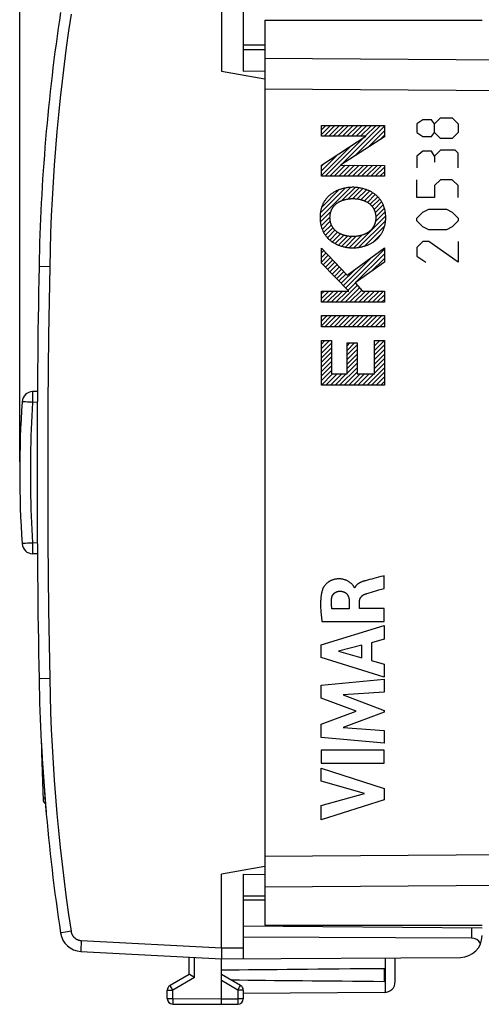
# Model space of a CAD drawing. Units: millimetres. Extents: x 91 to 200, y 84 to 152.
# Drawn here: x 91 to 113, y 84 to 129 of the extents above; entities that cross this region are included whole.
import ezdxf

# ---------------------------------------------------------------- set-up
doc = ezdxf.new("R2010")
doc.units = ezdxf.units.MM
doc.header["$LTSCALE"] = 16.335
doc.layers.get('0').update_dxf_attribs({"linetype": 'CONTINUOUS'})
for name, color, linetype in [('ASSI', 7, 'CONTINUOUS'), ('CURVE', 7, 'CONTINUOUS'), ('DRAFT', 7, 'CONTINUOUS'), ('RACCORDO', 7, 'CONTINUOUS'), ('SUPERFICI', 7, 'CONTINUOUS')]:
    doc.layers.add(name, color=color, linetype=linetype)
doc.styles.get("Standard").update_dxf_attribs({"font": 'txt', "width": 0.8})
doc.dimstyles.new('DIMSTYLE_1', dxfattribs={"dimtxt": 3, "dimasz": 3, "dimexe": 1.5, "dimexo": 0.5, "dimgap": 0.75, "dimtad": 1, "dimtxsty": 'STANDARD', "dimblk": '_FILLED', "dimblk1": '_FILLED', "dimblk2": '_FILLED', "dimcen": 0.09, "dimadec": 0, "dimazin": 0, "dimtfac": 1, "dimtofl": 0, "dimtmove": 0, "dimatfit": 3, "dimldrblk": '_FILLED', "dimfxl": 1, "dimtolj": 1, "dimarcsym": 0})

# ---------------------------------------------------------------- blocks, each defined once
blk = doc.blocks.new('_FILLED')
at = {"color": 0, "linetype": 'BYBLOCK'}
blk.add_solid([(0, 0), (-1, 0.317), (-1, -0.317)], dxfattribs=at)
blk = doc.blocks.new('*D0')
at = {"color": 7, "linetype": 'CONTINUOUS'}
for p, q in [((91.453, 108.534), (91.453, 141.791)), ((101.753, 130.429), (101.753, 141.791)), ((91.453, 140.291), (96.603, 140.291)), ((101.753, 140.291), (96.603, 140.291)), ((96.603, 140.291), (111.502, 140.291))]:
    blk.add_line(p, q, dxfattribs=at)
at = {"color": 7, "linetype": 'CONTINUOUS', "xscale": 3, "yscale": 3, "zscale": 3, "rotation": 180}
blk.add_blockref('_FILLED', (91.453, 140.291), dxfattribs=at)
at = {"color": 7, "linetype": 'CONTINUOUS', "xscale": 3, "yscale": 3, "zscale": 3}
blk.add_blockref('_FILLED', (101.753, 140.291), dxfattribs=at)
at = {"color": 7, "linetype": 'CONTINUOUS', "insert": (103.573, 144.041), "char_height": 3, "width": 11.89286, "attachment_point": 1, "line_spacing_factor": 0.9}
blk.add_mtext('10,3', dxfattribs=at)
blk = doc.blocks.new('*D1')
at = {"color": 7, "linetype": 'CONTINUOUS'}
for p, q in [((91.453, 108.534), (91.453, 149.926)), ((141.753, 110.425), (141.753, 149.926)), ((91.453, 148.426), (116.603, 148.426)), ((141.753, 148.426), (116.603, 148.426))]:
    blk.add_line(p, q, dxfattribs=at)
at = {"color": 7, "linetype": 'CONTINUOUS', "xscale": 3, "yscale": 3, "zscale": 3, "rotation": 180}
blk.add_blockref('_FILLED', (91.453, 148.426), dxfattribs=at)
at = {"color": 7, "linetype": 'CONTINUOUS', "xscale": 3, "yscale": 3, "zscale": 3}
blk.add_blockref('_FILLED', (141.753, 148.426), dxfattribs=at)
at = {"color": 7, "linetype": 'CONTINUOUS', "insert": (116.603, 152.176), "char_height": 3, "width": 12.53571, "attachment_point": 2, "line_spacing_factor": 0.9}
blk.add_mtext('50,3', dxfattribs=at)

msp = doc.modelspace()

# ---------------------------------------------------------------- linework, layer by layer
at = {"color": 7, "linetype": 'CONTINUOUS'}
for p, q in [((92.267, 111.776), (92.05, 111.772)), ((92.267, 104.293), (92.05, 104.297))]:
    msp.add_line(p, q, dxfattribs=at)
at = {"color": 253, "linetype": 'CONTINUOUS'}
for p, q in [((92.047, 111.566), (92.047, 111.476)), ((92.047, 111.476), (92.049, 111.376)), ((92.049, 111.376), (92.05, 111.272)), ((92.264, 111.276), (92.05, 111.272)), ((91.722, 104.775), (91.686, 104.772)), ((92.048, 104.642), (92.047, 104.547)), ((92.047, 104.547), (92.047, 104.462)), ((92.047, 104.462), (92.047, 104.392)), ((92.264, 104.793), (92.05, 104.797))]:
    msp.add_line(p, q, dxfattribs=at)
for points in [[(92.05, 111.772), (92.049, 111.769), (92.049, 111.761), (92.048, 111.748), (92.047, 111.729), (92.047, 111.705), (92.047, 111.677), (92.047, 111.644), (92.047, 111.566)], [(91.625, 111.3), (91.602, 111.302), (91.584, 111.303), (91.571, 111.304), (91.563, 111.304), (91.56, 111.305)], [(91.805, 111.289), (91.722, 111.294), (91.686, 111.296), (91.625, 111.3)], [(92.05, 111.272), (91.998, 111.276), (91.947, 111.28), (91.898, 111.282), (91.851, 111.285), (91.805, 111.289)], [(92.05, 111.272), (92.031, 110.965), (92.014, 110.658), (91.998, 110.351), (91.985, 110.043), (91.973, 109.736), (91.964, 109.428), (91.956, 109.12), (91.95, 108.812), (91.946, 108.504), (91.945, 108.196), (91.944, 107.887), (91.946, 107.579), (91.95, 107.27), (91.956, 106.961), (91.964, 106.652), (91.973, 106.343), (91.985, 106.034), (91.998, 105.725), (92.014, 105.415), (92.031, 105.106), (92.05, 104.797)], [(91.686, 104.772), (91.625, 104.769), (91.602, 104.767), (91.584, 104.766), (91.571, 104.765), (91.563, 104.765), (91.56, 104.764)], [(92.05, 104.797), (91.998, 104.792), (91.947, 104.789), (91.898, 104.787), (91.851, 104.783), (91.805, 104.78), (91.722, 104.775)], [(92.047, 104.392), (92.047, 104.364), (92.047, 104.34), (92.048, 104.321), (92.049, 104.308), (92.049, 104.299), (92.05, 104.297)], [(92.05, 104.797), (92.049, 104.744), (92.048, 104.642)]]:
    msp.add_lwpolyline(points, dxfattribs=at)
at = {"color": 7, "linetype": 'CONTINUOUS'}
for centre, radius, start, end in [((92.059, 111.272), 0.5, 91, 176.2496), ((141.453, 108.034), 50, 176.2496, 183.7504), ((92.059, 104.797), 0.5, 183.7504, 269), ((182.327, 100.244), 90, 182.96891, 182.97492), ((182.327, 100.244), 90, 183.22136, 183.58206), ((182.327, 100.244), 90, 184.74941, 184.96506)]:
    msp.add_arc(centre, radius, start, end, dxfattribs=at)
at = {"layer": 'ASSI', "color": 7, "linetype": 'CONTINUOUS'}
for p, q in [((102.753, 128.884), (102.753, 127.12)), ((102.753, 128.884), (112.753, 128.884)), ((102.753, 88.949), (102.753, 87.184)), ((102.753, 87.184), (112.753, 87.184))]:
    msp.add_line(p, q, dxfattribs=at)
at = {"layer": 'ASSI', "color": 253, "linetype": 'CONTINUOUS'}
for p, q in [((129.253, 126.928), (102.753, 127.12)), ((129.253, 125.515), (102.753, 125.706)), ((102.753, 90.363), (140.77, 90.638)), ((102.753, 88.949), (140.77, 89.224))]:
    msp.add_line(p, q, dxfattribs=at)
at = {"layer": 'CURVE', "color": 253, "linetype": 'CONTINUOUS'}
for p, q in [((110.567, 124.113), (110.839, 124.384)), ((110.839, 124.384), (111.382, 124.384)), ((111.382, 124.384), (111.653, 124.113)), ((105.354, 123.537), (105.354, 124.036)), ((105.354, 124.036), (108.252, 124.036)), ((108.252, 124.036), (108.252, 123.518)), ((110.024, 124.294), (109.753, 124.113)), ((109.753, 124.113), (109.753, 123.706)), ((110.432, 124.294), (110.024, 124.294)), ((110.567, 124.113), (110.432, 124.294)), ((110.567, 123.706), (110.567, 124.113)), ((111.653, 124.113), (111.653, 123.706)), ((105.354, 122.201), (107.401, 123.537)), ((107.401, 123.537), (105.354, 123.537)), ((108.252, 123.518), (106.227, 122.2)), ((109.753, 123.706), (110.024, 123.525)), ((110.024, 123.525), (110.432, 123.525)), ((110.432, 123.525), (110.567, 123.706)), ((110.839, 123.434), (110.567, 123.706)), ((111.382, 123.434), (110.839, 123.434)), ((111.653, 123.706), (111.382, 123.434)), ((110.024, 122.846), (109.753, 122.62)), ((109.753, 122.62), (109.753, 122.077)), ((110.432, 122.846), (110.024, 122.846)), ((110.567, 122.62), (110.432, 122.846)), ((110.839, 122.892), (110.567, 122.62)), ((110.567, 122.62), (110.567, 122.349)), ((111.517, 122.892), (110.839, 122.892)), ((111.653, 122.756), (111.517, 122.892)), ((111.653, 122.077), (111.653, 122.756)), ((105.354, 121.695), (105.354, 122.201)), ((106.227, 122.2), (108.252, 122.193)), ((108.252, 122.193), (108.252, 121.695)), ((108.252, 121.695), (105.354, 121.695)), ((109.753, 120.72), (109.753, 121.534)), ((110.839, 121.534), (110.567, 121.263)), ((110.567, 121.263), (110.567, 120.72)), ((111.382, 121.534), (110.839, 121.534)), ((111.653, 121.263), (111.382, 121.534)), ((111.653, 120.72), (111.653, 121.263)), ((110.567, 120.72), (109.753, 120.72)), ((109.753, 119.77), (110.024, 120.042)), ((110.024, 120.042), (110.296, 120.177)), ((110.296, 120.177), (111.11, 120.177)), ((111.11, 120.177), (111.382, 120.042)), ((111.382, 120.042), (111.653, 119.77)), ((109.753, 119.634), (109.753, 119.77)), ((110.024, 119.363), (109.753, 119.634)), ((110.296, 119.227), (110.024, 119.363)), ((111.382, 119.363), (111.11, 119.227)), ((111.653, 119.634), (111.382, 119.363)), ((111.653, 119.77), (111.653, 119.634)), ((111.11, 119.227), (110.296, 119.227)), ((110.024, 118.684), (109.753, 118.413)), ((110.296, 118.684), (110.024, 118.684)), ((111.653, 117.734), (110.296, 118.684)), ((111.653, 118.684), (111.653, 117.734)), ((105.354, 117.691), (105.354, 118.385)), ((105.354, 118.385), (106.546, 117.139)), ((106.546, 117.139), (108.252, 118.392)), ((108.252, 118.392), (108.252, 117.741)), ((109.753, 118.413), (109.753, 118.006)), ((109.753, 118.006), (110.16, 117.734)), ((106.617, 116.406), (105.354, 117.691)), ((108.252, 117.741), (106.903, 116.776)), ((106.903, 116.776), (107.248, 116.406)), ((105.354, 115.888), (105.354, 116.406)), ((105.354, 116.406), (106.617, 116.406)), ((107.248, 116.406), (108.252, 116.406)), ((108.252, 116.406), (108.252, 115.888)), ((108.252, 115.888), (105.354, 115.888)), ((105.354, 114.755), (105.354, 115.273)), ((105.354, 115.273), (108.252, 115.273)), ((108.252, 115.273), (108.252, 114.755)), ((108.252, 114.755), (105.354, 114.755)), ((105.354, 112.071), (105.354, 114.12)), ((105.354, 114.12), (105.814, 114.12)), ((105.814, 114.12), (105.814, 112.589)), ((106.534, 112.589), (106.534, 114.017)), ((106.534, 114.017), (106.995, 114.017)), ((106.995, 114.017), (106.995, 112.589)), ((107.792, 112.589), (107.792, 114.132)), ((107.792, 114.132), (108.252, 114.132)), ((108.252, 114.132), (108.252, 112.071)), ((105.814, 112.589), (106.534, 112.589)), ((106.995, 112.589), (107.792, 112.589)), ((108.252, 112.071), (105.354, 112.071)), ((107.434, 103.071), (107.381, 103.056)), ((108.09, 103.244), (107.775, 103.162)), ((108.193, 103.271), (108.09, 103.244)), ((108.245, 103.285), (108.193, 103.271)), ((108.245, 102.703), (108.245, 103.285)), ((106.892, 102.729), (106.875, 102.729)), ((106.636, 102.102), (106.636, 101.756)), ((107.11, 101.776), (107.11, 102.1)), ((106.636, 101.756), (105.84, 101.756)), ((108.245, 101.776), (107.11, 101.776)), ((108.245, 101.173), (108.245, 101.776)), ((105.346, 100.105), (108.245, 100.995)), ((105.38, 101.173), (108.245, 101.173)), ((108.245, 100.995), (108.245, 100.357)), ((108.245, 100.357), (107.666, 100.2)), ((105.346, 99.52), (105.346, 100.105)), ((107.218, 100.079), (106.142, 99.801)), ((107.218, 99.5), (107.218, 100.079)), ((107.666, 100.2), (107.666, 99.376)), ((108.245, 98.61), (105.346, 99.52)), ((106.142, 99.801), (107.218, 99.5)), ((107.666, 99.376), (108.245, 99.209)), ((108.245, 99.209), (108.245, 98.61)), ((105.346, 98.244), (108.245, 98.515)), ((108.245, 98.515), (108.245, 97.923)), ((105.346, 97.645), (105.346, 98.244)), ((106.955, 97.04), (105.346, 97.645)), ((108.245, 97.923), (106.36, 97.799)), ((106.36, 97.799), (108.245, 97.079)), ((105.346, 96.441), (106.955, 97.04)), ((108.245, 96.994), (106.352, 96.284)), ((108.245, 97.079), (108.245, 96.994)), ((105.346, 95.836), (105.346, 96.441)), ((106.352, 96.284), (108.245, 96.154)), ((108.245, 95.575), (105.346, 95.836)), ((108.245, 96.154), (108.245, 95.575)), ((108.245, 95.249), (105.346, 95.249)), ((105.346, 95.249), (105.346, 94.643)), ((108.245, 94.643), (108.245, 95.249)), ((105.346, 94.643), (108.245, 94.643)), ((105.346, 94.419), (108.245, 93.487)), ((105.346, 93.814), (105.346, 94.419)), ((107.341, 93.244), (105.346, 93.814)), ((108.245, 93.487), (108.245, 92.953)), ((105.346, 92.692), (107.341, 93.244)), ((108.245, 92.953), (105.346, 92.034)), ((105.346, 92.034), (105.346, 92.692))]:
    msp.add_line(p, q, dxfattribs=at)
at = {"layer": 'CURVE', "color": 7, "linetype": 'CONTINUOUS'}
for p, q in [((105.354, 123.832), (105.557, 124.036)), ((105.354, 123.622), (105.767, 124.036)), ((105.479, 123.537), (105.977, 124.036)), ((105.689, 123.537), (106.187, 124.036)), ((105.899, 123.537), (106.397, 124.036)), ((106.109, 123.537), (106.607, 124.036)), ((106.269, 122.227), (108.078, 124.036)), ((106.319, 123.537), (106.817, 124.036)), ((106.529, 123.537), (107.027, 124.036)), ((106.739, 123.537), (107.238, 124.036)), ((106.87, 122.619), (108.252, 124.001)), ((106.949, 123.537), (107.448, 124.036)), ((107.159, 123.537), (107.658, 124.036)), ((107.369, 123.537), (107.868, 124.036)), ((105.526, 121.695), (107.309, 123.477)), ((107.472, 123.011), (108.252, 123.791)), ((108.074, 123.403), (108.252, 123.581)), ((105.354, 121.732), (106.704, 123.082)), ((105.354, 121.942), (106.099, 122.687)), ((105.354, 122.152), (105.493, 122.292)), ((105.736, 121.695), (106.242, 122.2)), ((105.946, 121.695), (106.451, 122.199)), ((106.156, 121.695), (106.66, 122.199)), ((106.366, 121.695), (106.87, 122.198)), ((106.576, 121.695), (107.079, 122.197)), ((106.786, 121.695), (107.288, 122.196)), ((106.996, 121.695), (107.497, 122.196)), ((107.206, 121.695), (107.707, 122.195)), ((107.416, 121.695), (107.916, 122.194)), ((107.626, 121.695), (108.125, 122.193)), ((107.836, 121.695), (108.252, 122.111)), ((108.046, 121.695), (108.252, 121.901)), ((105.289, 119.777), (106.693, 121.182)), ((105.303, 120.001), (106.453, 121.151)), ((106.295, 120.573), (106.904, 121.182)), ((106.579, 120.647), (107.093, 121.161)), ((105.366, 120.275), (106.159, 121.067)), ((106.806, 120.664), (107.267, 121.125)), ((107.002, 120.651), (107.426, 121.075)), ((107.178, 120.616), (107.574, 121.012)), ((107.335, 120.563), (107.71, 120.938)), ((107.474, 120.492), (107.834, 120.852)), ((107.596, 120.404), (107.945, 120.753)), ((107.697, 120.295), (108.043, 120.641)), ((107.777, 120.165), (108.128, 120.516)), ((107.832, 120.01), (108.199, 120.377)), ((105.303, 119.581), (105.791, 120.069)), ((105.337, 119.405), (105.749, 119.817)), ((106.85, 118.398), (108.314, 119.863)), ((107.836, 119.594), (108.294, 120.052)), ((107.857, 119.825), (108.255, 120.223)), ((105.389, 119.247), (105.764, 119.622)), ((105.456, 119.104), (105.811, 119.459)), ((107.081, 118.419), (108.309, 119.647)), ((107.355, 118.483), (108.265, 119.393)), ((105.536, 118.975), (105.884, 119.322)), ((105.632, 118.86), (105.979, 119.207)), ((105.738, 118.756), (106.095, 119.113)), ((105.859, 118.667), (106.229, 119.037)), ((105.991, 118.589), (106.381, 118.979)), ((106.135, 118.523), (106.551, 118.939)), ((106.292, 118.47), (106.741, 118.919)), ((106.461, 118.429), (106.957, 118.926)), ((106.646, 118.404), (107.22, 118.978)), ((107.754, 118.672), (108.094, 119.012)), ((105.354, 118.372), (105.36, 118.378)), ((105.354, 118.162), (105.463, 118.271)), ((105.354, 117.952), (105.566, 118.164)), ((105.354, 117.742), (105.668, 118.056)), ((106.37, 116.658), (107.694, 117.982)), ((106.474, 116.552), (108.252, 118.33)), ((106.923, 116.791), (108.252, 118.12)), ((105.433, 117.611), (105.771, 117.949)), ((105.537, 117.505), (105.874, 117.842)), ((105.641, 117.399), (105.976, 117.734)), ((105.745, 117.293), (106.079, 117.627)), ((107.659, 117.317), (108.252, 117.91)), ((105.849, 117.187), (106.182, 117.52)), ((105.953, 117.081), (106.284, 117.412)), ((106.057, 116.976), (106.387, 117.305)), ((106.162, 116.87), (106.49, 117.198)), ((106.266, 116.764), (106.902, 117.4)), ((106.23, 115.888), (107.007, 116.665)), ((106.578, 116.446), (106.905, 116.773)), ((105.354, 116.272), (105.488, 116.406)), ((105.354, 116.062), (105.698, 116.406)), ((105.39, 115.888), (105.908, 116.406)), ((105.6, 115.888), (106.118, 116.406)), ((105.81, 115.888), (106.328, 116.406)), ((106.02, 115.888), (106.538, 116.406)), ((106.44, 115.888), (107.108, 116.556)), ((106.65, 115.888), (107.209, 116.447)), ((106.86, 115.888), (107.378, 116.406)), ((107.07, 115.888), (107.588, 116.406)), ((107.28, 115.888), (107.798, 116.406)), ((107.49, 115.888), (108.008, 116.406)), ((107.7, 115.888), (108.218, 116.406)), ((107.91, 115.888), (108.252, 116.23)), ((108.12, 115.888), (108.252, 116.02)), ((105.354, 115.222), (105.405, 115.273)), ((105.354, 115.012), (105.615, 115.273)), ((105.354, 114.802), (105.825, 115.273)), ((105.517, 114.755), (106.035, 115.273)), ((105.727, 114.755), (106.245, 115.273)), ((105.937, 114.755), (106.455, 115.273)), ((106.147, 114.755), (106.665, 115.273)), ((106.357, 114.755), (106.875, 115.273)), ((106.567, 114.755), (107.085, 115.273)), ((106.777, 114.755), (107.295, 115.273)), ((106.987, 114.755), (107.505, 115.273)), ((107.197, 114.755), (107.715, 115.273)), ((107.407, 114.755), (107.925, 115.273)), ((107.617, 114.755), (108.135, 115.273)), ((107.827, 114.755), (108.252, 115.18)), ((108.037, 114.755), (108.252, 114.97)), ((108.247, 114.755), (108.252, 114.76)), ((105.354, 113.962), (105.513, 114.12)), ((105.354, 113.752), (105.723, 114.12)), ((105.354, 113.542), (105.814, 114.002)), ((106.534, 113.882), (106.669, 114.017)), ((106.534, 113.672), (106.879, 114.017)), ((106.534, 113.462), (106.995, 113.922)), ((107.792, 114.09), (107.834, 114.132)), ((107.792, 113.88), (108.044, 114.132)), ((107.792, 113.67), (108.252, 114.13)), ((107.792, 113.46), (108.252, 113.92)), ((105.354, 113.332), (105.814, 113.792)), ((105.354, 113.122), (105.814, 113.582)), ((106.534, 113.252), (106.995, 113.712)), ((106.534, 113.042), (106.995, 113.502)), ((107.792, 113.25), (108.252, 113.71)), ((107.792, 113.04), (108.252, 113.5)), ((105.354, 112.912), (105.814, 113.372)), ((105.354, 112.702), (105.814, 113.162)), ((106.534, 112.832), (106.995, 113.292)), ((106.534, 112.622), (106.995, 113.082)), ((107.792, 112.83), (108.252, 113.29)), ((107.792, 112.62), (108.252, 113.08)), ((105.354, 112.492), (105.814, 112.952)), ((105.354, 112.282), (105.814, 112.742)), ((105.354, 112.071), (105.871, 112.589)), ((105.564, 112.071), (106.081, 112.589)), ((105.774, 112.071), (106.291, 112.589)), ((105.984, 112.071), (106.501, 112.589)), ((106.194, 112.071), (106.995, 112.872)), ((106.404, 112.071), (106.995, 112.662)), ((106.614, 112.071), (107.131, 112.589)), ((106.824, 112.071), (107.341, 112.589)), ((107.034, 112.071), (107.552, 112.589)), ((107.244, 112.071), (107.762, 112.589)), ((107.454, 112.071), (108.252, 112.87)), ((107.664, 112.071), (108.252, 112.66)), ((107.874, 112.071), (108.252, 112.45)), ((108.084, 112.071), (108.252, 112.24))]:
    msp.add_line(p, q, dxfattribs=at)
at = {"layer": 'CURVE', "color": 253, "linetype": 'CONTINUOUS'}
for points in [[(106.803, 121.185), (106.764, 121.185), (106.725, 121.183), (106.685, 121.181), (106.646, 121.178), (106.607, 121.175), (106.568, 121.17), (106.53, 121.165), (106.491, 121.158), (106.452, 121.151), (106.414, 121.143), (106.375, 121.135), (106.337, 121.125), (106.299, 121.114), (106.261, 121.103), (106.224, 121.091), (106.193, 121.08), (106.162, 121.069), (106.131, 121.057), (106.1, 121.044), (106.07, 121.031), (106.04, 121.017), (106.01, 121.003), (105.98, 120.988), (105.951, 120.972), (105.923, 120.955), (105.894, 120.938), (105.867, 120.921), (105.839, 120.903), (105.812, 120.884), (105.786, 120.864), (105.76, 120.844), (105.735, 120.823)], [(107.87, 120.823), (107.845, 120.844), (107.819, 120.864), (107.793, 120.884), (107.766, 120.903), (107.739, 120.921), (107.711, 120.938), (107.683, 120.955), (107.654, 120.972), (107.625, 120.988), (107.596, 121.003), (107.566, 121.017), (107.536, 121.031), (107.505, 121.044), (107.475, 121.057), (107.444, 121.069), (107.413, 121.08), (107.382, 121.091), (107.344, 121.103), (107.306, 121.114), (107.268, 121.125), (107.23, 121.135), (107.192, 121.143), (107.153, 121.151), (107.115, 121.158), (107.076, 121.165), (107.037, 121.17), (106.998, 121.175), (106.959, 121.178), (106.92, 121.181), (106.881, 121.183), (106.842, 121.185), (106.803, 121.185)], [(105.735, 120.823), (105.711, 120.802), (105.687, 120.78), (105.664, 120.757), (105.641, 120.734), (105.619, 120.71), (105.598, 120.686), (105.577, 120.661), (105.557, 120.635), (105.538, 120.609), (105.519, 120.583), (105.502, 120.557), (105.485, 120.53), (105.469, 120.503), (105.453, 120.475), (105.439, 120.447), (105.424, 120.418), (105.411, 120.389), (105.398, 120.36), (105.386, 120.33), (105.375, 120.3), (105.364, 120.269), (105.354, 120.238), (105.345, 120.207), (105.337, 120.176), (105.329, 120.145), (105.322, 120.113), (105.316, 120.081), (105.31, 120.049), (105.305, 120.017), (105.301, 119.985), (105.297, 119.952), (105.294, 119.92), (105.292, 119.888), (105.29, 119.856), (105.289, 119.823), (105.289, 119.791)], [(108.317, 119.791), (108.316, 119.823), (108.315, 119.856), (108.314, 119.888), (108.311, 119.92), (108.308, 119.952), (108.305, 119.985), (108.301, 120.017), (108.296, 120.049), (108.29, 120.081), (108.283, 120.113), (108.276, 120.145), (108.269, 120.176), (108.26, 120.207), (108.251, 120.238), (108.241, 120.269), (108.23, 120.3), (108.219, 120.33), (108.207, 120.36), (108.194, 120.389), (108.181, 120.418), (108.167, 120.447), (108.152, 120.475), (108.137, 120.503), (108.12, 120.53), (108.104, 120.557), (108.086, 120.583), (108.068, 120.609), (108.048, 120.635), (108.028, 120.661), (108.008, 120.686), (107.986, 120.71), (107.964, 120.734), (107.942, 120.757), (107.919, 120.78), (107.895, 120.802), (107.87, 120.823)], [(105.748, 119.792), (105.748, 119.812), (105.749, 119.832), (105.75, 119.852), (105.752, 119.871), (105.753, 119.891), (105.756, 119.911), (105.758, 119.93), (105.762, 119.95), (105.765, 119.969), (105.769, 119.989), (105.774, 120.008), (105.779, 120.027), (105.784, 120.047), (105.79, 120.066), (105.796, 120.084), (105.803, 120.103), (105.81, 120.122), (105.817, 120.139), (105.825, 120.155), (105.833, 120.172), (105.841, 120.189), (105.85, 120.205), (105.859, 120.221), (105.868, 120.237), (105.878, 120.252), (105.888, 120.268), (105.899, 120.283), (105.91, 120.298), (105.921, 120.312), (105.933, 120.326), (105.945, 120.34), (105.957, 120.354), (105.97, 120.367), (105.983, 120.38), (105.996, 120.392)], [(105.996, 120.392), (106.013, 120.407), (106.03, 120.422), (106.047, 120.436), (106.065, 120.449), (106.084, 120.462), (106.102, 120.475), (106.121, 120.487), (106.141, 120.499), (106.16, 120.51), (106.18, 120.521), (106.2, 120.531), (106.221, 120.541), (106.242, 120.551), (106.262, 120.56), (106.284, 120.569), (106.305, 120.577), (106.326, 120.585), (106.348, 120.592), (106.37, 120.599), (106.392, 120.606), (106.414, 120.612), (106.436, 120.618), (106.458, 120.624), (106.48, 120.629), (106.503, 120.634), (106.525, 120.638), (106.547, 120.642), (106.57, 120.646), (106.599, 120.65), (106.628, 120.654), (106.657, 120.657), (106.686, 120.66), (106.715, 120.662), (106.745, 120.663), (106.774, 120.664), (106.803, 120.664)], [(106.803, 120.664), (106.829, 120.664), (106.854, 120.663), (106.88, 120.662), (106.906, 120.661), (106.931, 120.659), (106.957, 120.656), (106.983, 120.654), (107.009, 120.65), (107.034, 120.647), (107.06, 120.642), (107.085, 120.638), (107.111, 120.633), (107.136, 120.627), (107.161, 120.621), (107.187, 120.614), (107.211, 120.607), (107.236, 120.6), (107.261, 120.592), (107.285, 120.583), (107.309, 120.574), (107.333, 120.564), (107.357, 120.554), (107.38, 120.543), (107.403, 120.532), (107.426, 120.52), (107.449, 120.508), (107.468, 120.497), (107.487, 120.485), (107.505, 120.473), (107.524, 120.461), (107.542, 120.448), (107.559, 120.435), (107.577, 120.421), (107.594, 120.407), (107.61, 120.392)], [(107.61, 120.392), (107.623, 120.38), (107.636, 120.367), (107.649, 120.354), (107.661, 120.34), (107.673, 120.326), (107.685, 120.312), (107.696, 120.298), (107.707, 120.283), (107.718, 120.268), (107.728, 120.252), (107.738, 120.237), (107.747, 120.221), (107.756, 120.205), (107.765, 120.189), (107.773, 120.172), (107.781, 120.155), (107.789, 120.139), (107.796, 120.122), (107.803, 120.103), (107.81, 120.084), (107.816, 120.066), (107.822, 120.047), (107.827, 120.027), (107.832, 120.008), (107.837, 119.989), (107.841, 119.969), (107.844, 119.95), (107.848, 119.93), (107.85, 119.911), (107.853, 119.891), (107.854, 119.871), (107.856, 119.852), (107.857, 119.832), (107.857, 119.812), (107.858, 119.792)], [(105.289, 119.791), (105.289, 119.759), (105.29, 119.726), (105.292, 119.694), (105.294, 119.662), (105.297, 119.63), (105.301, 119.597), (105.305, 119.565), (105.31, 119.533), (105.316, 119.501), (105.322, 119.469), (105.329, 119.437), (105.337, 119.406), (105.345, 119.375), (105.354, 119.343), (105.364, 119.313), (105.375, 119.282), (105.386, 119.252), (105.398, 119.222), (105.411, 119.193), (105.424, 119.164), (105.439, 119.135), (105.453, 119.107), (105.469, 119.079), (105.485, 119.052), (105.502, 119.025), (105.519, 118.999), (105.538, 118.973), (105.557, 118.947), (105.577, 118.921), (105.598, 118.896), (105.619, 118.872), (105.641, 118.848), (105.664, 118.825), (105.687, 118.802), (105.711, 118.78), (105.735, 118.759)], [(105.996, 119.19), (105.983, 119.202), (105.97, 119.215), (105.957, 119.228), (105.945, 119.242), (105.933, 119.256), (105.921, 119.27), (105.91, 119.285), (105.899, 119.3), (105.888, 119.315), (105.878, 119.33), (105.868, 119.346), (105.859, 119.362), (105.85, 119.378), (105.841, 119.394), (105.833, 119.411), (105.825, 119.428), (105.817, 119.444), (105.81, 119.462), (105.803, 119.48), (105.796, 119.499), (105.79, 119.518), (105.784, 119.537), (105.779, 119.556), (105.774, 119.576), (105.769, 119.595), (105.765, 119.615), (105.762, 119.634), (105.758, 119.654), (105.756, 119.674), (105.753, 119.693), (105.752, 119.713), (105.75, 119.733), (105.749, 119.753), (105.748, 119.773), (105.748, 119.792)], [(107.858, 119.792), (107.857, 119.773), (107.857, 119.753), (107.856, 119.733), (107.854, 119.713), (107.853, 119.693), (107.85, 119.674), (107.848, 119.654), (107.844, 119.634), (107.841, 119.615), (107.837, 119.595), (107.832, 119.576), (107.827, 119.556), (107.822, 119.537), (107.816, 119.518), (107.81, 119.499), (107.803, 119.48), (107.796, 119.462), (107.789, 119.444), (107.781, 119.428), (107.773, 119.411), (107.765, 119.394), (107.756, 119.378), (107.747, 119.362), (107.738, 119.346), (107.728, 119.33), (107.718, 119.315), (107.707, 119.3), (107.696, 119.285), (107.685, 119.27), (107.673, 119.256), (107.661, 119.242), (107.649, 119.228), (107.636, 119.215), (107.623, 119.202), (107.61, 119.19)], [(107.87, 118.759), (107.895, 118.78), (107.919, 118.802), (107.942, 118.825), (107.964, 118.848), (107.986, 118.872), (108.008, 118.896), (108.028, 118.921), (108.048, 118.947), (108.068, 118.973), (108.086, 118.999), (108.104, 119.025), (108.12, 119.052), (108.137, 119.079), (108.152, 119.107), (108.167, 119.135), (108.181, 119.164), (108.194, 119.193), (108.207, 119.222), (108.219, 119.252), (108.23, 119.282), (108.241, 119.313), (108.251, 119.343), (108.26, 119.375), (108.269, 119.406), (108.276, 119.437), (108.283, 119.469), (108.29, 119.501), (108.296, 119.533), (108.301, 119.565), (108.305, 119.597), (108.308, 119.63), (108.311, 119.662), (108.314, 119.694), (108.315, 119.726), (108.316, 119.759), (108.317, 119.791)], [(106.803, 118.918), (106.777, 118.918), (106.752, 118.919), (106.726, 118.92), (106.7, 118.921), (106.675, 118.923), (106.649, 118.925), (106.623, 118.928), (106.597, 118.931), (106.572, 118.935), (106.546, 118.939), (106.521, 118.944), (106.495, 118.949), (106.47, 118.955), (106.445, 118.961), (106.419, 118.968), (106.395, 118.975), (106.37, 118.982), (106.345, 118.99), (106.321, 118.999), (106.297, 119.008), (106.273, 119.018), (106.249, 119.028), (106.226, 119.039), (106.203, 119.05), (106.18, 119.062), (106.157, 119.074), (106.138, 119.085), (106.119, 119.097), (106.101, 119.108), (106.082, 119.121), (106.064, 119.134), (106.047, 119.147), (106.029, 119.161), (106.012, 119.175), (105.996, 119.19)], [(107.61, 119.19), (107.593, 119.175), (107.576, 119.16), (107.559, 119.146), (107.541, 119.133), (107.522, 119.12), (107.504, 119.107), (107.485, 119.095), (107.465, 119.083), (107.446, 119.072), (107.426, 119.061), (107.406, 119.051), (107.385, 119.041), (107.364, 119.031), (107.344, 119.022), (107.322, 119.013), (107.301, 119.005), (107.28, 118.997), (107.258, 118.99), (107.236, 118.983), (107.214, 118.976), (107.192, 118.969), (107.17, 118.964), (107.148, 118.958), (107.126, 118.953), (107.103, 118.948), (107.081, 118.944), (107.059, 118.94), (107.036, 118.936), (107.007, 118.932), (106.978, 118.928), (106.949, 118.925), (106.92, 118.922), (106.891, 118.92), (106.861, 118.919), (106.832, 118.918), (106.803, 118.918)], [(105.735, 118.759), (105.76, 118.738), (105.786, 118.718), (105.812, 118.698), (105.839, 118.679), (105.867, 118.661), (105.894, 118.643), (105.923, 118.626), (105.951, 118.61), (105.98, 118.594), (106.01, 118.579), (106.04, 118.565), (106.07, 118.551), (106.1, 118.538), (106.131, 118.525), (106.162, 118.513), (106.193, 118.502), (106.224, 118.491), (106.261, 118.479), (106.299, 118.467), (106.337, 118.457), (106.375, 118.447), (106.414, 118.439), (106.452, 118.431), (106.491, 118.423), (106.53, 118.417), (106.568, 118.412), (106.607, 118.407), (106.646, 118.403), (106.685, 118.4), (106.725, 118.398), (106.764, 118.397), (106.803, 118.397)], [(106.803, 118.397), (106.842, 118.397), (106.881, 118.398), (106.92, 118.4), (106.959, 118.403), (106.998, 118.407), (107.037, 118.412), (107.076, 118.417), (107.115, 118.423), (107.153, 118.431), (107.192, 118.439), (107.23, 118.447), (107.268, 118.457), (107.306, 118.467), (107.344, 118.479), (107.382, 118.491), (107.413, 118.502), (107.444, 118.513), (107.475, 118.525), (107.505, 118.538), (107.536, 118.551), (107.566, 118.565), (107.596, 118.579), (107.625, 118.594), (107.654, 118.61), (107.683, 118.626), (107.711, 118.643), (107.739, 118.661), (107.766, 118.679), (107.793, 118.698), (107.819, 118.718), (107.845, 118.738), (107.87, 118.759)], [(106.875, 102.729), (106.873, 102.736), (106.871, 102.742), (106.868, 102.749), (106.865, 102.755), (106.861, 102.761), (106.85, 102.781), (106.838, 102.799), (106.826, 102.818), (106.813, 102.835), (106.799, 102.852), (106.783, 102.87), (106.767, 102.888), (106.747, 102.908), (106.727, 102.927), (106.706, 102.946), (106.684, 102.964), (106.663, 102.98), (106.642, 102.995), (106.621, 103.009), (106.599, 103.023), (106.576, 103.036), (106.55, 103.05), (106.524, 103.062), (106.497, 103.074), (106.47, 103.085), (106.442, 103.095), (106.417, 103.103), (106.391, 103.11), (106.365, 103.116), (106.337, 103.122), (106.31, 103.127), (106.281, 103.132), (106.251, 103.135), (106.221, 103.137), (106.191, 103.139), (106.167, 103.139), (106.143, 103.139), (106.118, 103.138), (106.093, 103.137), (106.073, 103.136), (106.053, 103.134), (106.034, 103.131), (106.015, 103.129), (105.99, 103.125), (105.966, 103.12), (105.942, 103.114), (105.919, 103.109), (105.896, 103.102), (105.874, 103.095), (105.853, 103.088), (105.832, 103.08), (105.811, 103.071), (105.788, 103.061), (105.766, 103.05), (105.743, 103.038), (105.722, 103.025), (105.7, 103.012), (105.676, 102.996), (105.653, 102.979), (105.63, 102.962), (105.608, 102.943), (105.589, 102.926), (105.57, 102.907), (105.552, 102.888), (105.534, 102.869), (105.519, 102.851), (105.505, 102.833), (105.491, 102.814), (105.477, 102.795), (105.466, 102.777), (105.455, 102.76), (105.445, 102.742), (105.435, 102.723), (105.426, 102.705), (105.418, 102.686), (105.41, 102.667)], [(107.381, 103.056), (107.355, 103.049), (107.329, 103.041), (107.303, 103.033), (107.284, 103.027), (107.265, 103.021), (107.247, 103.014), (107.228, 103.007), (107.21, 103), (107.191, 102.993), (107.173, 102.985), (107.155, 102.977), (107.137, 102.968), (107.124, 102.962), (107.111, 102.955), (107.098, 102.948), (107.086, 102.941), (107.073, 102.933), (107.061, 102.925), (107.049, 102.917), (107.037, 102.909), (107.025, 102.9), (107.014, 102.891), (107.002, 102.881), (106.991, 102.871), (106.982, 102.862), (106.972, 102.852), (106.963, 102.843), (106.954, 102.832), (106.946, 102.822), (106.938, 102.811), (106.93, 102.8), (106.922, 102.789), (106.915, 102.777), (106.909, 102.765), (106.903, 102.753), (106.897, 102.741), (106.892, 102.729)], [(107.775, 103.162), (107.67, 103.134), (107.565, 103.106), (107.434, 103.071)], [(105.41, 102.667), (105.398, 102.632), (105.387, 102.596), (105.377, 102.56), (105.368, 102.524), (105.36, 102.488), (105.352, 102.452), (105.346, 102.415), (105.34, 102.378), (105.335, 102.342), (105.33, 102.305), (105.326, 102.268), (105.323, 102.23), (105.319, 102.176), (105.316, 102.121), (105.314, 102.067), (105.313, 102.012), (105.313, 101.958), (105.314, 101.904), (105.315, 101.849), (105.317, 101.795), (105.321, 101.725), (105.325, 101.656), (105.331, 101.587), (105.337, 101.518), (105.344, 101.448), (105.352, 101.379), (105.361, 101.31), (105.37, 101.242), (105.38, 101.173)], [(105.823, 102.23), (105.824, 102.241), (105.826, 102.253), (105.828, 102.264), (105.83, 102.276), (105.833, 102.287), (105.836, 102.298), (105.84, 102.309), (105.843, 102.32), (105.847, 102.331), (105.851, 102.342), (105.856, 102.353), (105.861, 102.364), (105.866, 102.374), (105.871, 102.383), (105.877, 102.393), (105.882, 102.403), (105.888, 102.412), (105.895, 102.421), (105.901, 102.43), (105.908, 102.439), (105.915, 102.447), (105.923, 102.456), (105.93, 102.464), (105.938, 102.471), (105.946, 102.479), (105.954, 102.486), (105.963, 102.493), (105.972, 102.5), (105.981, 102.507), (105.99, 102.513), (105.999, 102.519), (106.009, 102.524), (106.018, 102.53), (106.028, 102.535), (106.038, 102.54), (106.048, 102.544), (106.058, 102.548), (106.068, 102.552), (106.079, 102.555), (106.089, 102.558), (106.1, 102.561), (106.11, 102.563), (106.121, 102.565), (106.131, 102.567), (106.142, 102.569), (106.153, 102.57), (106.164, 102.571), (106.174, 102.571), (106.185, 102.572)], [(106.185, 102.572), (106.198, 102.572), (106.212, 102.572), (106.225, 102.571), (106.239, 102.57), (106.252, 102.569), (106.266, 102.568), (106.279, 102.567), (106.293, 102.565), (106.306, 102.562), (106.32, 102.56), (106.333, 102.557), (106.346, 102.553), (106.359, 102.549), (106.372, 102.545), (106.384, 102.541), (106.397, 102.536), (106.408, 102.531), (106.42, 102.525), (106.431, 102.519), (106.442, 102.513), (106.453, 102.506), (106.464, 102.499), (106.474, 102.491), (106.484, 102.484), (106.493, 102.476), (106.502, 102.468), (106.51, 102.46), (106.519, 102.451), (106.527, 102.442), (106.534, 102.433), (106.542, 102.422), (106.55, 102.412), (106.557, 102.401), (106.564, 102.39), (106.571, 102.379), (106.577, 102.367), (106.582, 102.355), (106.588, 102.343), (106.593, 102.331), (106.598, 102.319), (106.602, 102.307), (106.606, 102.294), (106.61, 102.282), (106.615, 102.266), (106.618, 102.249), (106.622, 102.233), (106.625, 102.217), (106.628, 102.201), (106.63, 102.184), (106.632, 102.168), (106.633, 102.151), (106.634, 102.135), (106.635, 102.118), (106.636, 102.102)], [(107.366, 102.438), (107.385, 102.445), (107.404, 102.451), (107.423, 102.458), (107.442, 102.464), (107.501, 102.482), (107.56, 102.501), (107.659, 102.531), (107.757, 102.56), (107.856, 102.589), (107.991, 102.629), (108.127, 102.668), (108.245, 102.703)], [(105.84, 101.756), (105.836, 101.778), (105.833, 101.8), (105.829, 101.822), (105.826, 101.844), (105.823, 101.866), (105.821, 101.888), (105.819, 101.91), (105.817, 101.933), (105.815, 101.955), (105.814, 101.977), (105.813, 102), (105.812, 102.02), (105.812, 102.041), (105.812, 102.062), (105.812, 102.083), (105.813, 102.104), (105.814, 102.125), (105.815, 102.146), (105.817, 102.167), (105.818, 102.188), (105.82, 102.209), (105.823, 102.23)], [(107.11, 102.1), (107.111, 102.11), (107.111, 102.12), (107.112, 102.13), (107.113, 102.14), (107.114, 102.15), (107.115, 102.16), (107.117, 102.169), (107.119, 102.179), (107.122, 102.189), (107.124, 102.199), (107.127, 102.208), (107.13, 102.218), (107.134, 102.227), (107.138, 102.236), (107.142, 102.245), (107.146, 102.254), (107.151, 102.263), (107.155, 102.271), (107.16, 102.28), (107.165, 102.288), (107.171, 102.296), (107.177, 102.304), (107.183, 102.311), (107.189, 102.319), (107.195, 102.326), (107.202, 102.333), (107.208, 102.34), (107.215, 102.347), (107.222, 102.354), (107.23, 102.361), (107.238, 102.367), (107.247, 102.374), (107.255, 102.38), (107.264, 102.386), (107.272, 102.392), (107.281, 102.397), (107.29, 102.402), (107.299, 102.408), (107.309, 102.413), (107.318, 102.417), (107.327, 102.422), (107.337, 102.426), (107.346, 102.43), (107.356, 102.434), (107.366, 102.438)]]:
    msp.add_lwpolyline(points, dxfattribs=at)
at = {"layer": 'DRAFT', "color": 7, "linetype": 'CONTINUOUS'}
for p, q in [((102.753, 128.884), (112.753, 128.884)), ((102.753, 87.184), (112.753, 87.184))]:
    msp.add_line(p, q, dxfattribs=at)
at = {"layer": 'RACCORDO', "color": 7, "linetype": 'CONTINUOUS'}
for p, q in [((102.753, 128.884), (102.753, 127.12)), ((92.457, 95.129), (92.534, 92.929)), ((102.753, 88.949), (102.753, 87.184))]:
    msp.add_line(p, q, dxfattribs=at)
at = {"layer": 'RACCORDO', "color": 253, "linetype": 'CONTINUOUS'}
for p, q in [((129.253, 126.928), (102.753, 127.12)), ((129.253, 125.515), (102.753, 125.706)), ((92.479, 95.03), (92.461, 95.029)), ((92.617, 93.032), (92.531, 93.029)), ((102.753, 90.363), (140.77, 90.638)), ((102.753, 88.949), (140.77, 89.224))]:
    msp.add_line(p, q, dxfattribs=at)
at = {"layer": 'RACCORDO', "color": 7, "linetype": 'CONTINUOUS'}
for centre, radius, start, end in [((182.327, 100.244), 90, 182.90082, 185.03315), ((92.607, 95.134), 0.15, 156.9368, 181.9983), ((92.684, 92.934), 0.15, 182.0017, 251.5709)]:
    msp.add_arc(centre, radius, start, end, dxfattribs=at)
at = {"layer": 'SUPERFICI', "color": 7, "linetype": 'CONTINUOUS'}
for p, q in [((101.753, 130.429), (101.753, 126.543)), ((100.753, 129.934), (100.753, 126.534)), ((102.753, 127.734), (101.753, 127.734)), ((101.753, 127.534), (102.753, 127.534)), ((102.753, 127.534), (102.753, 88.534)), ((100.753, 126.534), (102.753, 126.182)), ((101.753, 126.543), (102.753, 126.552)), ((102.753, 89.887), (100.753, 89.534)), ((100.753, 86.134), (100.753, 89.534)), ((101.753, 89.526), (102.753, 89.517)), ((101.753, 89.526), (101.753, 85.64)), ((101.753, 88.534), (102.753, 88.534)), ((102.753, 88.334), (101.753, 88.334)), ((112.753, 87.038), (101.753, 87.134)), ((112.262, 86.581), (101.753, 86.634)), ((94.27, 85.974), (100.753, 85.634)), ((100.752, 85.788), (100.752, 85.712)), ((100.753, 86.135), (100.753, 86.094)), ((100.753, 86.094), (100.754, 86.054)), ((100.754, 86.054), (100.754, 85.996)), ((99.253, 84.912), (99.253, 85.713)), ((100.752, 85.712), (100.752, 85.683)), ((100.752, 85.683), (100.752, 85.667)), ((100.753, 85.634), (111.759, 85.698)), ((100.753, 83.534), (100.753, 85.634)), ((108.753, 84.578), (108.753, 85.681)), ((99.253, 84.912), (98.378, 84.407)), ((99.502, 84.767), (99.27, 84.901)), ((101.628, 84.407), (100.753, 84.912)), ((108.253, 84.593), (108.253, 85.176)), ((98.253, 83.797), (98.253, 84.19)), ((101.753, 84.19), (101.753, 83.789)), ((108.256, 84.078), (101.753, 84.04)), ((98.502, 83.547), (100.753, 83.534)), ((100.753, 83.534), (101.504, 83.539))]:
    msp.add_line(p, q, dxfattribs=at)
at = {"layer": 'SUPERFICI', "color": 253, "linetype": 'CONTINUOUS'}
for p, q in [((92.344, 98.534), (92.343, 98.534)), ((92.389, 98.535), (92.344, 98.534)), ((92.834, 98.544), (92.389, 98.535)), ((93.345, 86.826), (93.337, 86.824)), ((93.37, 86.83), (93.345, 86.826)), ((93.557, 86.859), (93.37, 86.83)), ((93.819, 86.898), (93.557, 86.859)), ((112.262, 87.043), (112.262, 86.581)), ((94.278, 86.278), (94.274, 86.19)), ((94.283, 86.393), (94.278, 86.278)), ((94.287, 86.473), (94.283, 86.393)), ((94.287, 86.473), (100.753, 86.135)), ((94.269, 86.032), (94.268, 86.014)), ((94.27, 86.087), (94.269, 86.052)), ((94.269, 86.052), (94.269, 86.032)), ((94.271, 86.128), (94.27, 86.087)), ((94.274, 86.19), (94.271, 86.128)), ((100.753, 86.134), (101.753, 86.14)), ((99.502, 84.767), (99.502, 85.7)), ((108.303, 84.081), (108.303, 85.678)), ((99.502, 84.767), (98.502, 84.19)), ((101.504, 84.19), (100.753, 84.624)), ((101.621, 84.395), (101.625, 84.4)), ((98.253, 84.19), (98.502, 84.19)), ((98.4, 84.366), (98.386, 84.391)), ((98.439, 84.298), (98.4, 84.366)), ((98.502, 84.19), (98.439, 84.298)), ((98.502, 83.797), (98.502, 84.19)), ((101.504, 84.19), (101.581, 84.324)), ((101.753, 84.19), (101.504, 84.19)), ((101.504, 84.19), (101.504, 83.789)), ((101.581, 84.324), (101.612, 84.377)), ((101.612, 84.377), (101.621, 84.395)), ((98.253, 83.797), (98.502, 83.797)), ((98.502, 83.797), (98.501, 83.652)), ((98.501, 83.652), (98.501, 83.587)), ((98.501, 83.587), (98.501, 83.565)), ((98.501, 83.565), (98.501, 83.558)), ((98.502, 83.797), (100.753, 83.784)), ((100.753, 83.784), (101.504, 83.789)), ((101.753, 83.789), (101.504, 83.789)), ((101.504, 83.789), (101.505, 83.674)), ((101.505, 83.674), (101.505, 83.592)), ((101.505, 83.592), (101.505, 83.561)), ((101.505, 83.561), (101.505, 83.553))]:
    msp.add_line(p, q, dxfattribs=at)
for points in [[(93.819, 129.171), (93.706, 128.399), (93.6, 127.627), (93.5, 126.853), (93.408, 126.079), (93.322, 125.304), (93.243, 124.529), (93.17, 123.752), (93.104, 122.975), (93.045, 122.198), (92.993, 121.42), (92.948, 120.641), (92.909, 119.863), (92.878, 119.084), (92.853, 118.304), (92.834, 117.525)], [(92.834, 117.525), (92.345, 117.534), (92.344, 117.534), (92.343, 117.534)], [(92.834, 117.525), (92.807, 115.943), (92.784, 114.361), (92.767, 112.78), (92.754, 111.198), (92.747, 109.616), (92.744, 108.034), (92.747, 106.453), (92.754, 104.871), (92.767, 103.289), (92.784, 101.707), (92.807, 100.126), (92.834, 98.544)], [(92.834, 98.544), (92.853, 97.764), (92.878, 96.985), (92.909, 96.206), (92.948, 95.427), (92.993, 94.649), (93.045, 93.871), (93.104, 93.094), (93.17, 92.317), (93.243, 91.54), (93.322, 90.765), (93.408, 89.99), (93.5, 89.215), (93.6, 88.442), (93.706, 87.67), (93.819, 86.898)], [(93.337, 86.824), (93.335, 86.824), (93.334, 86.824), (93.333, 86.824)], [(93.819, 86.898), (93.822, 86.882), (93.825, 86.866), (93.829, 86.85), (93.833, 86.835), (93.838, 86.819), (93.843, 86.804), (93.849, 86.788), (93.855, 86.773), (93.862, 86.759), (93.869, 86.744), (93.877, 86.73), (93.885, 86.715), (93.893, 86.702), (93.902, 86.688), (93.912, 86.675), (93.922, 86.662), (93.932, 86.649), (93.943, 86.637), (93.954, 86.625), (93.966, 86.614), (93.977, 86.602), (93.99, 86.592), (94.002, 86.581), (94.015, 86.571), (94.028, 86.562), (94.042, 86.553), (94.056, 86.544), (94.07, 86.536), (94.084, 86.528), (94.099, 86.521), (94.114, 86.514), (94.129, 86.508), (94.144, 86.502), (94.159, 86.497), (94.175, 86.492), (94.191, 86.488), (94.207, 86.484), (94.223, 86.481), (94.239, 86.478), (94.255, 86.476), (94.271, 86.475), (94.287, 86.473)], [(94.268, 86.014), (94.268, 86.007), (94.268, 86), (94.268, 85.994), (94.268, 85.989), (94.269, 85.984), (94.269, 85.981), (94.269, 85.978), (94.269, 85.976), (94.269, 85.975), (94.27, 85.974)], [(98.386, 84.391), (98.383, 84.398), (98.381, 84.4), (98.38, 84.403), (98.379, 84.404), (98.378, 84.406), (98.378, 84.406), (98.378, 84.407)], [(101.625, 84.4), (101.626, 84.403), (101.627, 84.404), (101.628, 84.406), (101.628, 84.406), (101.628, 84.407)], [(98.501, 83.558), (98.501, 83.555), (98.501, 83.552), (98.501, 83.55), (98.501, 83.549), (98.501, 83.548), (98.502, 83.547)], [(101.505, 83.553), (101.505, 83.546), (101.505, 83.543), (101.505, 83.541), (101.505, 83.54), (101.504, 83.539), (101.504, 83.539)]]:
    msp.add_lwpolyline(points, dxfattribs=at)
at = {"layer": 'SUPERFICI', "color": 7, "linetype": 'CONTINUOUS'}
for points in [[(100.754, 85.996), (100.753, 85.885), (100.753, 85.867), (100.752, 85.851), (100.752, 85.788)], [(100.752, 85.667), (100.752, 85.66), (100.752, 85.654), (100.752, 85.649), (100.752, 85.644), (100.752, 85.641), (100.752, 85.638), (100.753, 85.636), (100.753, 85.635), (100.753, 85.634)], [(99.27, 84.901), (99.257, 84.909), (99.256, 84.91), (99.255, 84.911), (99.254, 84.911), (99.253, 84.912), (99.253, 84.912)]]:
    msp.add_lwpolyline(points, dxfattribs=at)
for centre, radius, start, end in [((182.327, 115.824), 90, 171.42412, 178.91131), ((592.253, 108.034), 500, 178.91131, 181.08869), ((182.327, 100.244), 90, 181.08869, 188.57588), ((94.322, 86.973), 1, 188.5759, 267), ((111.753, 86.698), 1, 270.3333, 360), ((98.503, 84.19), 0.25, 120, 180), ((101.503, 84.19), 0.25, 0, 60), ((108.253, 84.578), 0.5, 270.3333, 360), ((98.503, 83.797), 0.25, 180, 269.6667), ((101.503, 83.789), 0.25, 270.3333, 360)]:
    msp.add_arc(centre, radius, start, end, dxfattribs=at)
for centre, major_axis, ratio, start_param, end_param in [((112.253, 86.081), (0.355, 0.357), 0.987734, -0.256308, 0.77103), ((178.101, 84.884), (85.943, 0), 0.005818, 2.519623, 2.690566), ((178.101, 84.884), (85.943, 0), 0.005818, -2.679126, -2.519623)]:
    msp.add_ellipse(centre, major_axis=major_axis, ratio=ratio, start_param=start_param, end_param=end_param, dxfattribs=at)

# ---------------------------------------------------------------- dimensions: what is measured, and where the dimension line sits
at = {"color": 7, "linetype": 'CONTINUOUS'}
for base, p1, picture, middle in [((91.453, 148.426), (141.753, 109.925), '*D1', (116.603, 148.426)), ((91.453, 140.291), (101.753, 129.929), '*D0', (107.537, 140.291))]:
    dim = msp.add_linear_dim(base=base, p1=p1, p2=(91.453, 108.034), angle=180, dimstyle='DIMSTYLE_1', dxfattribs=at)
    dim.commit()
    dim.dimension.update_dxf_attribs({"geometry": picture, "text_midpoint": middle, "dimtype": 160})

doc.saveas('drawing.dxf')
